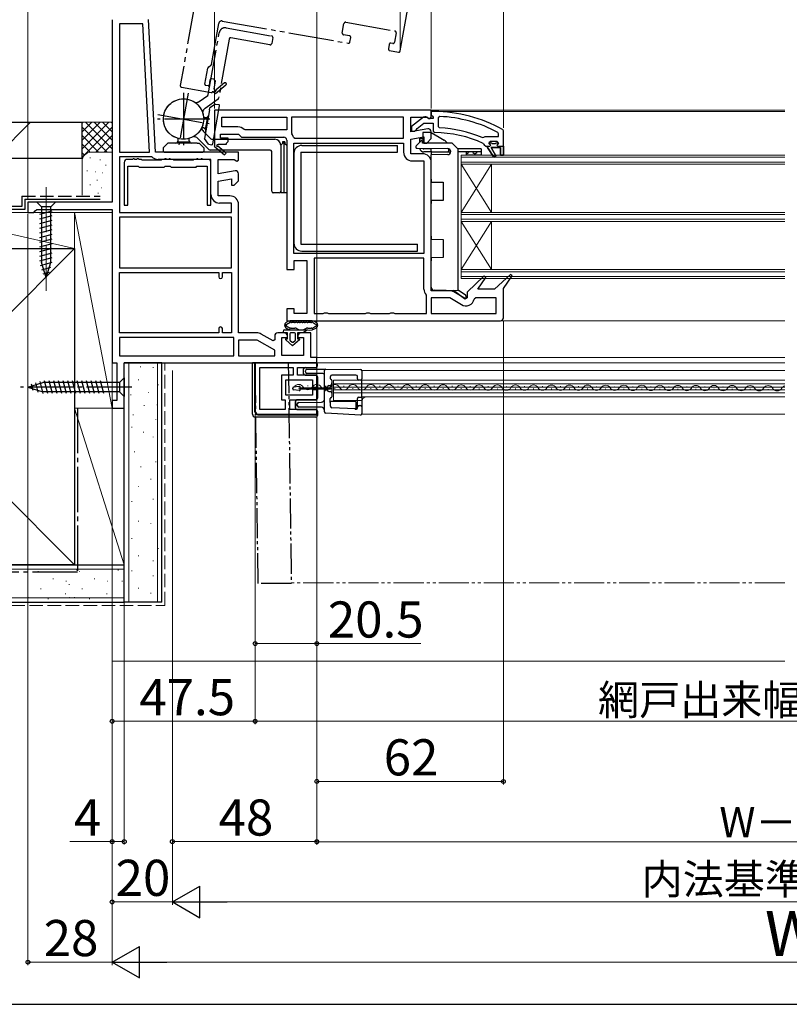
# Model space of a CAD drawing. Extents: x 0 to 1050, y 0 to 1583.
# Drawn here: x 269 to 525, y 0 to 327 of the extents above; entities that cross this region are included whole.
import ezdxf

# ---------------------------------------------------------------- set-up
doc = ezdxf.new("R2010")
doc.units = 0
for name, pattern in [('YCENTER_1', [13, 10, -1, 1, -1]), ('YDIVIDE_1', [15, 10, -1, 1, -1, 1, -1]), ('YHIDDEN_1', [4, 3, -1])]:
    doc.linetypes.add(name, pattern=pattern)
for name, color, linetype, lineweight in [('YKK_11', 7, 'CONTINUOUS', 30), ('YKK_12', 2, 'CONTINUOUS', 13), ('YKK_13', 4, 'CONTINUOUS', 30), ('YKK_D', 6, 'CONTINUOUS', 13), ('YSS_K', 3, 'CONTINUOUS', 13), ('YSS_KE', 3, 'CONTINUOUS', 30)]:
    doc.layers.add(name, color=color, linetype=linetype, lineweight=lineweight)
doc.styles.add('text-b', font='txt.shx', dxfattribs={"bigfont": 'extfont2.shx'})

msp = doc.modelspace()

# ---------------------------------------------------------------- linework, layer by layer
at = {"layer": 'YKK_11', "linetype": 'ByBlock', "lineweight": -2, "ltscale": 0.5}
for p, q in [((314.36, 283), (312.05, 327.05)), ((300, 327), (300, 266.4)), ((310.12, 325.6), (302.4, 325.6)), ((302.4, 325.6), (302.4, 283)), ((312.36, 283), (310.12, 325.6)), ((406, 297), (334, 297)), ((334, 297), (334, 285.13)), ((336.4, 294.6), (358, 294.6)), ((336.4, 291.4), (336.4, 294.6)), ((358, 294.6), (358, 290.4)), ((396.8, 294.6), (359.6, 294.6)), ((359.6, 294.6), (359.6, 289.37)), ((396.8, 287.6), (396.8, 294.6)), ((399.2, 289.79), (399.2, 294.6)), ((399.2, 294.6), (404.56, 294.6)), ((403.48, 294.59), (399.5, 291.48)), ((404.56, 294.6), (405.24, 294.18)), ((405.3, 294.2), (404.9, 294.4)), ((405.7, 294.14), (406, 294.6)), ((406, 295.5), (406, 297)), ((407, 296.5), (406, 296.5)), ((406, 296.5), (406, 295.4)), ((406, 294.6), (406, 295.5)), ((406, 295.4), (406.44, 294.91)), ((406.44, 294.91), (406.7, 294.61)), ((406.7, 294.61), (406.7, 294.2)), ((408.82, 294.87), (408.3, 294.37)), ((408.3, 294.37), (408.3, 291.57)), ((341.79, 291.4), (336.4, 291.4)), ((399.5, 291.48), (399.5, 290)), ((401.29, 290.85), (403.54, 292.6)), ((403.54, 292.6), (406.7, 292.6)), ((405.24, 294.18), (405.7, 294.14)), ((406.7, 294.2), (405.3, 294.2)), ((406.7, 292.6), (406.7, 290)), ((408.3, 291.57), (408.78, 291.07)), ((336, 287.6), (336, 289)), ((336, 289), (342, 289)), ((342, 289), (343, 288)), ((343, 288), (357, 288)), ((344.2, 290.4), (343.85, 290.55)), ((358, 290.4), (344.2, 290.4)), ((359.6, 289.37), (359.7, 289.06)), ((360.26, 287.96), (360.74, 287.6)), ((404.83, 290.78), (399.2, 289.79)), ((399.2, 287.36), (403.6, 288.13)), ((399.5, 290), (400.6, 290)), ((400.6, 290), (401.1, 290.48)), ((401.1, 290.48), (401.29, 290.85)), ((403.6, 288.13), (403.6, 286)), ((406, 287.5), (406, 289.8)), ((406.7, 290), (407.2, 289.5)), ((422.91, 287.86), (423.5, 288.01)), ((423.5, 288.01), (423.89, 288.2)), ((423.89, 288.2), (428.4, 288.2)), ((428.4, 289.11), (428.14, 289.55)), ((428.4, 288.2), (428.4, 289.11)), ((430, 290.05), (429.75, 290.49)), ((430, 285), (430, 290.05)), ((334, 285.13), (333.92, 285)), ((333.92, 285), (337.34, 282.1)), ((335.08, 285.39), (335.25, 285.7)), ((337.86, 282.7), (335.14, 285.02)), ((335.25, 285.7), (338, 285.7)), ((338.5, 287.6), (336, 287.6)), ((338, 286), (338.5, 286.5)), ((338, 285.7), (338, 286)), ((338.5, 286.5), (338.5, 287.6)), ((358, 287), (358, 244)), ((360.4, 249.4), (360.4, 286)), ((360.4, 286), (396.8, 286)), ((360.74, 287.6), (396.8, 287.6)), ((396.8, 286), (396.8, 283)), ((399.2, 282.5), (399.2, 287.36)), ((403.6, 286), (404.5, 286)), ((404.5, 286), (406, 287.5)), ((423.31, 285.93), (423.6, 285.49)), ((423.6, 285.49), (424.1, 285)), ((424.1, 285), (424.7, 285)), ((424.7, 285), (424.7, 284.5)), ((424.7, 284.5), (426.79, 281.37)), ((425.7, 286.6), (425.2, 286.1)), ((425.2, 286.1), (426.01, 286.1)), ((427.9, 286.6), (425.7, 286.6)), ((427.47, 281.79), (425.9, 284.5)), ((425.9, 284.5), (429, 284.5)), ((426.01, 286.1), (426.31, 285.84)), ((426.31, 285.84), (427.3, 285.84)), ((427.3, 285.84), (427.6, 286.1)), ((427.6, 286.1), (428.4, 286.1)), ((428.4, 286.1), (427.9, 286.6)), ((429, 284.5), (429, 282)), ((430, 282), (430, 285)), ((302.4, 283), (312.36, 283)), ((313.04, 281.4), (302.4, 281.4)), ((302.4, 281.4), (302.4, 263)), ((313.37, 281.28), (313.04, 281.4)), ((342, 283), (314.36, 283)), ((337.34, 282.1), (337.86, 282.7)), ((342, 280.38), (342, 283)), ((403.1, 282.5), (399.2, 282.5)), ((426.79, 281.37), (427.47, 281.79)), ((429, 282), (430, 282)), ((304, 279.6), (304, 265.4)), ((306.71, 280.6), (305, 280.6)), ((305.2, 265.4), (305.2, 278.3)), ((305.2, 278.3), (308.65, 278.3)), ((306.91, 280.75), (306.71, 280.6)), ((307.29, 280.75), (306.91, 280.75)), ((307.49, 280.6), (307.29, 280.75)), ((308.11, 280.6), (307.49, 280.6)), ((308.31, 280.75), (308.11, 280.6)), ((308.69, 280.75), (308.31, 280.75)), ((308.65, 278.3), (308.95, 278)), ((308.89, 280.6), (308.69, 280.75)), ((309.6, 280.6), (308.89, 280.6)), ((308.95, 278), (317.25, 278)), ((309.9, 280.3), (309.6, 280.6)), ((316.3, 280.3), (309.9, 280.3)), ((332.8, 280.6), (315.23, 280.6)), ((316.6, 280.6), (316.3, 280.3)), ((317.31, 280.6), (316.6, 280.6)), ((317.25, 278), (317.55, 278.3)), ((317.51, 280.75), (317.31, 280.6)), ((317.89, 280.75), (317.51, 280.75)), ((317.55, 278.3), (319.25, 278.3)), ((318.09, 280.6), (317.89, 280.75)), ((318.71, 280.6), (318.09, 280.6)), ((318.91, 280.75), (318.71, 280.6)), ((319.29, 280.75), (318.91, 280.75)), ((319.25, 278.3), (319.55, 278)), ((319.49, 280.6), (319.29, 280.75)), ((320.2, 280.6), (319.49, 280.6)), ((319.55, 278), (327.85, 278)), ((320.5, 280.3), (320.2, 280.6)), ((326.9, 280.3), (320.5, 280.3)), ((327.2, 280.6), (326.9, 280.3)), ((327.91, 280.6), (327.2, 280.6)), ((327.85, 278), (328.15, 278.3)), ((328.11, 280.75), (327.91, 280.6)), ((328.49, 280.75), (328.11, 280.75)), ((328.15, 278.3), (331.6, 278.3)), ((328.69, 280.6), (328.49, 280.75)), ((329.31, 280.6), (328.69, 280.6)), ((329.51, 280.75), (329.31, 280.6)), ((329.89, 280.75), (329.51, 280.75)), ((330.09, 280.6), (329.89, 280.75)), ((331.8, 280.6), (330.09, 280.6)), ((331.6, 278.3), (331.6, 265.4)), ((332.8, 269), (332.8, 280.6)), ((332.8, 265.4), (332.8, 279.6)), ((335.2, 275.79), (335.2, 280.6)), ((335.2, 280.6), (340.56, 280.6)), ((340.56, 280.6), (341.43, 280.06)), ((341.43, 280.06), (342, 280.38)), ((399.7, 280.1), (403.6, 280.1)), ((403.6, 280.1), (403.6, 249.4)), ((406, 237), (406, 279.6)), ((340.83, 276.78), (335.2, 275.79)), ((342, 273.5), (342, 275.8)), ((335.2, 273.36), (339.6, 274.13)), ((335.2, 268.5), (335.2, 273.36)), ((339.6, 274.13), (339.6, 272)), ((339.6, 272), (340.5, 272)), ((340.5, 272), (342, 273.5)), ((339.1, 268.5), (335.2, 268.5)), ((300, 266.4), (272, 266.4)), ((272, 266.4), (272, 263)), ((304, 265.4), (305.2, 265.4)), ((331.6, 265.4), (332.8, 265.4)), ((339.6, 266.1), (335.7, 266.1)), ((339.6, 263), (339.6, 266.1)), ((342, 223), (342, 265.6)), ((272, 263), (273.9, 263)), ((273.9, 263), (274.4, 263.5)), ((274.4, 263.5), (274.9, 264)), ((274.9, 264), (300, 264)), ((300, 264), (300, 213)), ((302.4, 263), (339.6, 263)), ((339.6, 261.4), (302.4, 261.4)), ((302.4, 261.4), (302.4, 244.6)), ((339.6, 244.6), (339.6, 261.4)), ((403.6, 249.4), (360.4, 249.4)), ((360.5, 244), (360.5, 247)), ((360.5, 247), (364.7, 247)), ((364.7, 247), (364.7, 229.4)), ((403.6, 247.8), (367.1, 247.8)), ((367.1, 247.8), (367.1, 229.4)), ((403.6, 237.5), (403.6, 247.8)), ((302.4, 244.6), (339.6, 244.6)), ((302.4, 223), (302.4, 243)), ((302.4, 243), (335.4, 243)), ((335.4, 243), (335.4, 241.6)), ((336.6, 241.6), (336.6, 243)), ((336.6, 243), (339.6, 243)), ((339.6, 243), (339.6, 223)), ((358, 244), (360.5, 244)), ((432.36, 242.42), (427, 237.5)), ((432.95, 241.9), (432.36, 242.42)), ((423.55, 241.92), (418, 236.51)), ((421.54, 237.5), (424.16, 241.41)), ((424.16, 241.41), (423.55, 241.92)), ((430, 237.71), (432.95, 241.9)), ((404.4, 235.31), (404.28, 235.63)), ((412.03, 237), (406, 237)), ((417.43, 234.33), (413.48, 236.61)), ((418, 236.51), (418, 234.65)), ((427, 237.5), (421.54, 237.5)), ((430, 228), (430, 237.71)), ((404.4, 229.4), (404.4, 235.31)), ((412.16, 234.6), (406, 234.6)), ((406, 234.6), (406, 229.4)), ((416.05, 232.35), (412.16, 234.6)), ((418, 234.65), (417.43, 234.33)), ((420.81, 234.6), (420.33, 234.21)), ((427.6, 234.6), (420.81, 234.6)), ((427.6, 229.4), (427.6, 234.6)), ((360.5, 231), (358, 231)), ((358, 231), (358, 227)), ((360.5, 229.4), (360.5, 231)), ((364.7, 229.4), (360.5, 229.4)), ((367.1, 229.4), (370.14, 229.4)), ((370.14, 229.4), (370.57, 229.65)), ((370.57, 229.65), (371.43, 229.65)), ((371.43, 229.65), (371.87, 229.4)), ((371.87, 229.4), (384.14, 229.4)), ((384.14, 229.4), (384.57, 229.65)), ((384.57, 229.65), (385.43, 229.65)), ((385.43, 229.65), (385.87, 229.4)), ((385.87, 229.4), (392.14, 229.4)), ((392.14, 229.4), (392.57, 229.65)), ((392.57, 229.65), (393.43, 229.65)), ((393.43, 229.65), (393.87, 229.4)), ((393.87, 229.4), (404.4, 229.4)), ((406, 229.4), (427.6, 229.4)), ((358, 227), (429, 227)), ((335.4, 223), (302.4, 223)), ((335.4, 224.4), (335.4, 223)), ((336.6, 223), (336.6, 224.4)), ((339.6, 223), (336.6, 223)), ((348.03, 223), (342, 223)), ((353.43, 220.33), (349.48, 222.61)), ((357.2, 223), (355, 223)), ((366, 223), (362.7, 223)), ((366, 214.8), (366, 223)), ((340.4, 221.4), (302.4, 221.4)), ((302.4, 221.4), (302.4, 215.4)), ((340.4, 215.4), (340.4, 221.4)), ((348.16, 220.6), (342, 220.6)), ((342, 220.6), (342, 215.4)), ((354, 217.23), (348.16, 220.6)), ((354, 220.65), (353.43, 220.33)), ((354, 222), (354, 220.65)), ((356.4, 215.5), (356.4, 221.5)), ((356.4, 221.5), (358.2, 221.5)), ((358.2, 221.5), (358.2, 222)), ((361.7, 222), (361.7, 221.5)), ((361.7, 221.5), (363.6, 221.5)), ((363.6, 221.5), (363.6, 215.5)), ((354, 215.4), (354, 217.23)), ((300, 213), (301.5, 213)), ((301.5, 213), (301.5, 200.5)), ((302.4, 215.4), (340.4, 215.4)), ((304, 213), (368, 213)), ((304, 198), (304, 213)), ((342, 215.4), (354, 215.4)), ((368, 213), (347.5, 213)), ((347.5, 213), (347.5, 197)), ((363.6, 215.5), (356.4, 215.5)), ((368, 214.8), (366, 214.8)), ((368, 213), (368, 214.8)), ((368, 211.5), (368, 213)), ((349, 197.5), (349, 211.5)), ((349, 211.5), (360.1, 211.5)), ((360.1, 211.5), (360.1, 208.9)), ((361.6, 208.9), (361.6, 211.5)), ((361.6, 211.5), (368, 211.5)), ((360.1, 208.9), (356.2, 208.9)), ((356.2, 208.9), (356.2, 200.8)), ((357.7, 202.3), (357.7, 207.4)), ((357.7, 207.4), (366.5, 207.4)), ((368, 208.9), (361.6, 208.9)), ((366.5, 207.4), (366.5, 204.95)), ((368, 204.95), (368, 208.9)), ((366.5, 204.95), (368, 204.95)), ((368, 204.05), (366.5, 204.05)), ((366.5, 204.05), (366.5, 202.3)), ((368, 200.8), (368, 204.05)), ((301.5, 200.5), (300, 200.5)), ((300, 200.5), (300, 198)), ((356.2, 200.8), (357.5, 200.8)), ((357.5, 200.8), (357.5, 197.5)), ((366.5, 202.3), (357.7, 202.3)), ((359, 197.5), (359, 200.8)), ((359, 200.8), (368, 200.8)), ((300, 198), (304, 198)), ((357.5, 197.5), (349, 197.5)), ((368, 197.5), (359, 197.5)), ((368, 196), (368, 197.5)), ((348.5, 196), (368, 196))]:
    msp.add_line(p, q, dxfattribs=at)
at = {"layer": 'YKK_11', "linetype": 'ByBlock', "lineweight": 30, "ltscale": 0.5}
for p, q in [((424.7, 284.5), (424.7, 285)), ((424.7, 285), (425.5, 285)), ((426.79, 281.37), (424.7, 284.5)), ((425.2, 286.08), (425.2, 286.1)), ((425.2, 286.1), (426.01, 286.1)), ((425.58, 285.6), (425.2, 286.08)), ((425.5, 285), (425.8, 285.3)), ((425.8, 285.3), (425.58, 285.6)), ((429, 284.5), (425.9, 284.5)), ((425.9, 284.5), (427.47, 281.79)), ((426.01, 286.1), (426.31, 285.84)), ((426.31, 285.84), (427.3, 285.84)), ((427.3, 285.84), (427.6, 286.1)), ((427.6, 286.1), (428.4, 286.1)), ((428.03, 285.6), (427.8, 285.3)), ((427.8, 285.3), (428.1, 285)), ((428.4, 286.1), (428.03, 285.6)), ((428.1, 285), (430, 285)), ((429, 282), (429, 284.5)), ((430, 285), (430, 282)), ((427.47, 281.79), (426.79, 281.37)), ((430, 282), (429, 282))]:
    msp.add_line(p, q, dxfattribs=at)
at = {"layer": 'YKK_11', "linetype": 'ByBlock', "lineweight": -2, "ltscale": 0.5}
for centre, radius, start, end in [((404.1, 293.8), 1, 36.8699, 128.0867), ((407, 250.5), 46, 60.3628, 90), ((407, 250.5), 44.4, 61.5702, 87.6501), ((341.79, 288.5), 2.9, 44.9009, 90), ((407, 250.5), 40.6, 66.938, 87.4899), ((357, 287), 1, 0, 90), ((357, 287), 3.4, 16.3827, 37.3701), ((405, 289.8), 1, 360, 100), ((407, 250.5), 39, 65.2802, 89.7099), ((334.95, 285.18), 0.25, 60, 319.643), ((315.23, 283.5), 2.9, 229.8808, 270), ((399.7, 283), 2.9, 180, 270), ((403.1, 279.6), 2.9, 0, 90), ((305, 279.6), 1, 90, 180), ((331.8, 279.6), 1, 0, 90), ((341, 275.8), 1, 360, 100), ((335.7, 269), 2.9, 180, 270), ((339.1, 265.6), 2.9, 0, 90), ((336, 241.6), 0.6, 180, 0), ((406.5, 237.5), 2.9, 180, 220.1192), ((412.03, 234.1), 2.9, 60, 90), ((417.5, 234.87), 2.9, 240, 346.9794), ((429, 228), 1, 270, 360), ((336, 224.4), 0.6, 360, 180), ((348.03, 220.1), 2.9, 60, 90), ((355, 222), 1, 90, 180), ((357.2, 222), 1, 0, 90), ((362.7, 222), 1, 90, 180), ((348.5, 197), 1, 180, 270)]:
    msp.add_arc(centre, radius, start, end, dxfattribs=at)
at = {"layer": 'YKK_12', "linetype": 'YDIVIDE_1', "lineweight": -2, "ltscale": 1.5}
for p, q in [((351.1, 466.67), (322.62, 305.16)), ((395.73, 316.64), (420.03, 454.51)), ((333, 312.17), (335.39, 325.75)), ((336.55, 326.56), (378.41, 319.18)), ((376.46, 322.57), (377.02, 325.72)), ((377.6, 326.13), (393.95, 323.25)), ((378.84, 321.65), (376.87, 321.99)), ((378.99, 319.59), (379.25, 321.07)), ((394.35, 322.67), (393.8, 319.52)), ((392.05, 318.81), (391.79, 317.33)), ((393.22, 319.11), (392.63, 319.21)), ((392.19, 316.75), (395.15, 316.23)), ((330.81, 305.54), (331.77, 310.95)), ((331.97, 311.27), (332.79, 311.85)), ((323.03, 304.58), (332.88, 302.84)), ((331.85, 305.05), (331.06, 305.19)), ((332.49, 306.97), (332.19, 305.3)), ((333.66, 307.27), (333.07, 307.38)), ((333.88, 303.93), (334.36, 306.64)), ((334.36, 306.64), (334.06, 306.69)), ((334.34, 302.5), (337.79, 305.37)), ((337.28, 305.98), (334.54, 303.71)), ((333.46, 303.25), (334.34, 302.5)), ((334.15, 303.71), (333.88, 303.93))]:
    msp.add_line(p, q, dxfattribs=at)
at = {"layer": 'YKK_12', "ltscale": 1.5}
for p, q in [((523.5, 297), (405.5, 297)), ((523.5, 296.5), (407, 296.5)), ((416, 282), (523.5, 282)), ((416, 282), (416, 241)), ((416, 281.3), (523.5, 281.3)), ((416, 279.7), (523.5, 279.7)), ((416, 279), (523.5, 279)), ((416, 279), (426, 263)), ((416, 263), (426, 279)), ((426, 279), (426, 263)), ((416, 263), (523.5, 263)), ((416, 262.3), (523.5, 262.3)), ((416, 260.7), (523.5, 260.7)), ((416, 260), (523.5, 260)), ((416, 260), (426, 244)), ((416, 244), (426, 260)), ((426, 260), (426, 244)), ((416, 244), (523.5, 244)), ((416, 243.3), (523.5, 243.3)), ((416, 241.7), (523.5, 241.7)), ((416, 241), (523.5, 241)), ((523.5, 227), (429, 227)), ((523.5, 214.8), (367.57, 214.79)), ((523.5, 213), (367.71, 213))]:
    msp.add_line(p, q, dxfattribs=at)
at = {"layer": 'YKK_12'}
for p, q in [((383, 210.53), (523.5, 210.53)), ((383, 210.53), (383, 196.03)), ((523.5, 207.23), (373.5, 207.23)), ((373.5, 200.53), (373.5, 207.23)), ((373.5, 206.03), (523.5, 206.03)), ((383, 207.33), (523.5, 207.33)), ((361.87, 204.6), (362.07, 204.6)), ((364.87, 205.36), (365.07, 205.35)), ((367.87, 204.59), (368.07, 204.59)), ((370.87, 205.34), (371.07, 205.34)), ((373.5, 204.98), (523.5, 204.98)), ((373.5, 204.08), (523.5, 204.08)), ((373.5, 203.03), (523.5, 203.03)), ((373.87, 204.57), (374.07, 204.57)), ((376.87, 205.33), (377.07, 205.33)), ((379.87, 204.56), (380.07, 204.56)), ((382.87, 205.31), (383.07, 205.31)), ((385.87, 204.54), (386.07, 204.54)), ((388.87, 205.3), (389.07, 205.3)), ((391.87, 204.53), (392.07, 204.53)), ((391.87, 204.53), (392.07, 204.53)), ((394.87, 205.28), (395.07, 205.28)), ((397.87, 204.52), (398.07, 204.52)), ((400.87, 205.27), (401.07, 205.27)), ((403.87, 204.5), (404.07, 204.5)), ((406.87, 205.25), (407.07, 205.25)), ((409.87, 204.49), (410.07, 204.49)), ((412.87, 205.24), (413.07, 205.24)), ((415.87, 204.47), (416.07, 204.47)), ((418.87, 205.23), (419.07, 205.22)), ((421.87, 204.46), (422.07, 204.46)), ((424.87, 205.21), (425.07, 205.21)), ((427.87, 204.44), (428.07, 204.44)), ((430.87, 205.2), (431.07, 205.2)), ((433.87, 204.43), (434.07, 204.43)), ((436.87, 205.18), (437.07, 205.18)), ((439.87, 204.41), (440.07, 204.41)), ((442.87, 205.17), (443.07, 205.17)), ((445.87, 204.4), (446.07, 204.4)), ((448.87, 205.15), (449.07, 205.15)), ((451.87, 204.39), (452.07, 204.39)), ((454.87, 205.14), (455.07, 205.14)), ((457.87, 204.37), (458.07, 204.37)), ((460.87, 205.12), (461.07, 205.12)), ((463.87, 204.36), (464.07, 204.36)), ((466.87, 205.11), (467.07, 205.11)), ((469.87, 204.34), (470.07, 204.34)), ((472.87, 205.1), (473.07, 205.09)), ((475.87, 204.33), (476.07, 204.33)), ((478.87, 205.08), (479.07, 205.08)), ((481.87, 204.31), (482.07, 204.31)), ((484.87, 205.07), (485.07, 205.07)), ((487.87, 204.3), (488.07, 204.3)), ((490.87, 205.05), (491.07, 205.05)), ((493.87, 204.28), (494.07, 204.28)), ((496.87, 205.04), (497.07, 205.04)), ((499.87, 204.27), (500.07, 204.27)), ((502.87, 205.02), (503.07, 205.02)), ((505.87, 204.26), (506.07, 204.26)), ((508.87, 205.01), (509.07, 205.01)), ((511.87, 204.24), (512.07, 204.24)), ((514.87, 204.99), (515.07, 204.99)), ((517.87, 204.23), (518.07, 204.23)), ((520.87, 204.98), (521.07, 204.98)), ((383.03, 200.53), (373.5, 200.53)), ((383, 201.73), (523.5, 201.73)), ((383, 196.03), (523.5, 196.03))]:
    msp.add_line(p, q, dxfattribs=at)
at = {"layer": 'YKK_12', "linetype": 'YDIVIDE_1'}
msp.add_line((523.5, 140), (359.5, 140), dxfattribs=at)
at = {"layer": 'YKK_12', "linetype": 'YDIVIDE_1', "lineweight": -2, "ltscale": 1.5}
for centre, radius, start, end in [((336.38, 325.58), 1, 80, 170), ((377.51, 325.64), 0.5, 80, 170), ((376.96, 322.49), 0.5, 170, 260), ((378.75, 321.15), 0.5, 350, 80), ((393.86, 322.75), 0.5, 350, 80), ((378.49, 319.68), 0.5, 260, 350), ((392.28, 317.24), 0.5, 170, 260), ((392.54, 318.72), 0.5, 80, 170), ((393.31, 319.6), 0.5, 260, 350), ((395.23, 316.72), 0.5, 260, 350), ((332.26, 310.86), 0.5, 125, 170), ((332.51, 312.26), 0.5, 305, 350), ((332.98, 306.88), 0.5, 80, 170), ((323.12, 305.07), 0.5, 170, 260), ((331.11, 305.49), 0.3, 170, 260), ((331.9, 305.35), 0.3, 260, 350), ((333.57, 306.78), 0.5, 350, 80), ((337.54, 305.67), 0.4, 309.643, 129.643), ((332.96, 303.33), 0.5, 260, 350), ((334.34, 303.55), 0.25, 140, 39.643)]:
    msp.add_arc(centre, radius, start, end, dxfattribs=at)
at = {"layer": 'YKK_12'}
for centre, radius, start, end in [((361.97, 204.14), 1.72, 29.0647, 150.6596), ((364.97, 205.81), 1.72, 209.0647, 330.6596), ((367.97, 204.13), 1.72, 29.0647, 150.6596), ((370.97, 205.8), 1.72, 209.0647, 330.6596), ((373.97, 204.11), 1.72, 29.0647, 150.6596), ((376.97, 205.78), 1.72, 209.0647, 330.6596), ((379.97, 204.1), 1.72, 29.0647, 150.6596), ((382.97, 205.77), 1.72, 209.0647, 330.6596), ((385.97, 204.09), 1.72, 29.0647, 150.6596), ((388.97, 205.76), 1.72, 209.0647, 330.6596), ((391.97, 204.07), 1.72, 29.0647, 150.6596), ((394.97, 205.74), 1.72, 209.0647, 330.6596), ((397.97, 204.06), 1.72, 29.0647, 150.6596), ((400.97, 205.73), 1.72, 209.0647, 330.6596), ((403.97, 204.04), 1.72, 29.0647, 150.6596), ((406.97, 205.71), 1.72, 209.0647, 330.6596), ((409.97, 204.03), 1.72, 29.0647, 150.6596), ((412.97, 205.7), 1.72, 209.0647, 330.6596), ((415.97, 204.01), 1.72, 29.0647, 150.6596), ((418.97, 205.68), 1.72, 209.0647, 330.6596), ((421.97, 204), 1.72, 29.0647, 150.6596), ((424.97, 205.67), 1.72, 209.0647, 330.6596), ((427.97, 203.98), 1.72, 29.0647, 150.6596), ((430.97, 205.65), 1.72, 209.0647, 330.6596), ((433.97, 203.97), 1.72, 29.0647, 150.6596), ((436.97, 205.64), 1.72, 209.0647, 330.6596), ((439.97, 203.96), 1.72, 29.0647, 150.6596), ((442.97, 205.63), 1.72, 209.0647, 330.6596), ((445.97, 203.94), 1.72, 29.0647, 150.6596), ((448.97, 205.61), 1.72, 209.0647, 330.6596), ((451.97, 203.93), 1.72, 29.0647, 150.6596), ((454.97, 205.6), 1.72, 209.0647, 330.6596), ((457.97, 203.91), 1.72, 29.0647, 150.6596), ((460.97, 205.58), 1.72, 209.0647, 330.6596), ((463.97, 203.9), 1.72, 29.0647, 150.6596), ((466.97, 205.57), 1.72, 209.0647, 330.6596), ((469.97, 203.88), 1.72, 29.0647, 150.6596), ((472.97, 205.55), 1.72, 209.0647, 330.6596), ((475.97, 203.87), 1.72, 29.0647, 150.6596), ((478.97, 205.54), 1.72, 209.0647, 330.6596), ((481.97, 203.85), 1.72, 29.0647, 150.6596), ((484.97, 205.52), 1.72, 209.0647, 330.6596), ((487.97, 203.84), 1.72, 29.0647, 150.6596), ((490.97, 205.51), 1.72, 209.0647, 330.6596), ((493.97, 203.83), 1.72, 29.0647, 150.6596), ((496.97, 205.5), 1.72, 209.0647, 330.6596), ((499.97, 203.81), 1.72, 29.0647, 150.6596), ((502.97, 205.48), 1.72, 209.0647, 330.6596), ((505.97, 203.8), 1.72, 29.0647, 150.6596), ((508.97, 205.47), 1.72, 209.0647, 330.6596), ((511.97, 203.78), 1.72, 29.0647, 150.6596), ((514.97, 205.45), 1.72, 209.0647, 330.6596), ((517.97, 203.77), 1.72, 29.0647, 150.6596), ((520.97, 205.44), 1.72, 209.0647, 330.6596), ((523.97, 203.75), 1.72, 105.7542, 150.6596), ((384.5, 200.23), 1.5, 90, 180)]:
    msp.add_arc(centre, radius, start, end, dxfattribs=at)
at = {"layer": 'YKK_13', "linetype": 'YDIVIDE_1', "ltscale": 1.5}
for p, q in [((337.88, 324.3), (352.95, 321.64)), ((331.94, 302.14), (335.56, 322.68)), ((338.85, 320.57), (335.37, 300.89)), ((352.42, 318.69), (339.43, 320.98)), ((353.35, 321.06), (353, 319.09)), ((325.21, 302.57), (322.19, 285.43)), ((328.9, 299.83), (331.74, 301.82)), ((335.17, 300.56), (330.84, 297.53)), ((332.36, 297.04), (332.48, 297.7)), ((334.33, 298.98), (332.48, 297.7)), ((333.41, 285.74), (335.65, 298.44)), ((334.33, 298.98), (335.41, 298.79)), ((315.13, 295.51), (332.27, 292.49)), ((332.36, 297.04), (330.68, 287.52)), ((331.65, 294.67), (330.94, 290.65)), ((331.98, 285.69), (330.68, 287.52)), ((331.98, 285.69), (333.07, 285.49))]:
    msp.add_line(p, q, dxfattribs=at)
at = {"layer": 'YKK_13', "linetype": 'YCENTER_1', "ltscale": 1.5}
for p, q in [((323.7, 302.7), (323.7, 285.3)), ((332.4, 294), (315, 294)), ((306.5, 205), (269.5, 205))]:
    msp.add_line(p, q, dxfattribs=at)
at = {"layer": 'YKK_13', "ltscale": 1.5}
for p, q in [((330.35, 289.89), (332.8, 287.45)), ((316.95, 284.4), (318.53, 286)), ((328.2, 286), (318.53, 286)), ((325.74, 286.29), (321.66, 286.29)), ((328.2, 286), (328.87, 286)), ((332.16, 283.85), (328.42, 287.58)), ((330.45, 284.4), (328.87, 286)), ((333.15, 287.3), (354, 287.3)), ((356.6, 285.9), (356, 285.3)), ((356, 285.3), (356, 270)), ((356, 285.3), (356, 269.5)), ((356.6, 286.4), (356.6, 285.9)), ((357.4, 286.4), (356.6, 286.4)), ((357, 286.4), (357, 269.5)), ((357.4, 286.4), (357.4, 285.9)), ((357.4, 285.9), (358, 285.3)), ((358, 285.3), (358, 269.5)), ((316.95, 284.4), (316.95, 283.3)), ((317.25, 283), (330.15, 283)), ((330.45, 284.4), (330.45, 283.3)), ((352.5, 283.7), (332.51, 283.7)), ((353, 270), (353, 283.2)), ((362.7, 282.95), (394.8, 282.95)), ((355.5, 269.5), (353.5, 269.5)), ((358, 269.5), (356, 269.5)), ((281.1, 266.4), (274.9, 266.4)), ((274.9, 266.4), (276.45, 264.85)), ((281.1, 266.4), (279.55, 264.85)), ((275.9, 262.42), (280.1, 263.55)), ((275.9, 260.87), (280.1, 262)), ((276.45, 264.85), (276.45, 246.32)), ((279.55, 264.85), (276.45, 264.85)), ((279.55, 246.32), (279.55, 264.85)), ((275.9, 259.32), (280.1, 260.44)), ((275.9, 257.76), (280.1, 258.89)), ((275.9, 256.21), (280.1, 257.34)), ((275.9, 254.66), (280.1, 255.78)), ((275.9, 253.11), (280.1, 254.23)), ((275.9, 251.55), (280.1, 252.68)), ((362.7, 252.45), (401.4, 252.45)), ((275.9, 250), (280.1, 251.13)), ((275.9, 248.45), (280.1, 249.57)), ((275.9, 246.89), (280.1, 248.02)), ((276.16, 245.41), (280.1, 246.47)), ((278, 241.4), (276.45, 246.32)), ((278, 241.4), (279.55, 246.32)), ((276.61, 243.98), (279.65, 244.79)), ((277.06, 242.55), (279.11, 243.1)), ((272, 205), (276.92, 206.55)), ((272, 205), (276.92, 206.55)), ((275.39, 203.35), (274.58, 206.39)), ((277.07, 202.9), (276.01, 206.84)), ((302.45, 206.55), (276.92, 206.55)), ((278.62, 202.9), (277.5, 207.1)), ((280.17, 202.9), (279.05, 207.1)), ((281.73, 202.9), (280.6, 207.1)), ((283.28, 202.9), (282.15, 207.1)), ((284.83, 202.9), (283.71, 207.1)), ((286.39, 202.9), (285.26, 207.1)), ((287.94, 202.9), (286.81, 207.1)), ((289.49, 202.9), (288.37, 207.1)), ((291.04, 202.9), (289.92, 207.1)), ((292.6, 202.9), (291.47, 207.1)), ((294.15, 202.9), (293.02, 207.1)), ((295.7, 202.9), (294.58, 207.1)), ((297.26, 202.9), (296.13, 207.1)), ((304, 208.1), (302.45, 206.55)), ((302.45, 206.55), (302.45, 203.45)), ((304, 208.1), (304, 201.9)), ((272, 205), (276.92, 203.45)), ((273.7, 203.89), (273.15, 205.94)), ((302.45, 203.45), (276.92, 203.45)), ((304, 201.9), (302.45, 203.45))]:
    msp.add_line(p, q, dxfattribs=at)
at = {"layer": 'YKK_13', "linetype": 'Continuous'}
for p, q in [((406, 289.5), (403.2, 289.5)), ((403.2, 289.5), (403.2, 286)), ((406, 289.5), (408.6, 288)), ((408.6, 288), (410.3, 287.02)), ((402.59, 286.71), (400.99, 285.16)), ((403.1, 286), (403.1, 286.5)), ((413, 286), (403.1, 286)), ((413, 286), (415, 284)), ((401.33, 284.3), (411.51, 284.21)), ((406, 283.3), (406, 284.26)), ((406, 283.3), (406, 283)), ((412.48, 283), (406, 283)), ((406, 283), (406, 282.7)), ((406, 282.7), (406, 282.15)), ((411.51, 282.2), (406, 282.15)), ((406, 274.06), (406, 282.15)), ((411.8, 284.17), (411.8, 283.3)), ((411.8, 283), (411.8, 283.3)), ((412.5, 283.21), (412.5, 283.2)), ((415, 237), (415, 284)), ((417.6, 282.53), (417.74, 282.44)), ((417.74, 282.44), (418.43, 282.84)), ((418.43, 283.06), (418.43, 282.84)), ((419.81, 283.06), (419.81, 282.84)), ((419.81, 282.84), (420.49, 282.44)), ((420.49, 282.44), (421.18, 282.84)), ((421.18, 283.06), (421.18, 282.84)), ((422.56, 283.06), (422.56, 282.84)), ((422.56, 282.84), (422.6, 282.82)), ((406, 274.06), (406, 273.06)), ((406, 273.06), (410, 273.03)), ((410, 273.03), (410, 266.98)), ((410, 266.98), (406, 266.95)), ((406, 266.95), (406, 265.95)), ((406, 255.06), (406, 265.95)), ((406, 255.06), (406, 254.06)), ((406, 254.06), (410, 254.03)), ((410, 254.03), (410, 247.98)), ((410, 247.98), (406, 247.95)), ((406, 247.95), (406, 246.95)), ((406, 238.14), (406, 246.95)), ((415, 237), (406.98, 237.14)), ((417.02, 234.35), (413.36, 237.03)), ((415, 237.32), (417.38, 235.58)), ((417.5, 235.34), (417.5, 234.6))]:
    msp.add_line(p, q, dxfattribs=at)
at = {"layer": 'YKK_13', "linetype": 'ByBlock', "lineweight": -2, "ltscale": 1.5}
for p, q in [((363, 285.25), (394.8, 285.25)), ((394.8, 283.65), (394.8, 285.25)), ((394.8, 282.95), (394.8, 285.25)), ((360.4, 282.65), (360.4, 252.75)), ((362.7, 282.95), (362.7, 252.45)), ((401.4, 250.15), (401.4, 252.45)), ((363, 250.15), (401.4, 250.15))]:
    msp.add_line(p, q, dxfattribs=at)
at = {"layer": 'YKK_13'}
for p, q in [((402.1, 287.56), (402.1, 286.24)), ((406, 284.06), (403.6, 284.06)), ((406, 283.06), (403.6, 283.06)), ((422.6, 284.06), (415, 284.06)), ((422.6, 283.06), (415, 283.06)), ((417.6, 283.06), (417.6, 282.06)), ((422.6, 282.06), (417.6, 282.06)), ((422.6, 282.06), (417.6, 282.06)), ((422.6, 284.06), (422.6, 283.06)), ((422.6, 283.06), (422.6, 282.06)), ((366.29, 227), (359.31, 227)), ((360.59, 226.4), (359.59, 226.4)), ((362.27, 226.4), (361.65, 226.4)), ((363.95, 226.4), (363.33, 226.4)), ((366.01, 226.4), (365.01, 226.4)), ((357.3, 224), (364.85, 224)), ((358.3, 223), (357.3, 223)), ((358.3, 221), (358.3, 223)), ((359, 222.7), (359, 220.7)), ((360.6, 223), (359.3, 223)), ((360.9, 220.7), (360.9, 222.7)), ((361.6, 223), (361.6, 221)), ((363.4, 223), (361.6, 223)), ((364.85, 224), (363.4, 223)), ((359.95, 218.7), (357.67, 220.64)), ((357.8, 221), (358.3, 221)), ((359.11, 220.47), (359.76, 219.92)), ((362.23, 220.64), (359.95, 218.7)), ((360.15, 219.92), (360.8, 220.47)), ((361.6, 221), (362.1, 221)), ((346.6, 196), (346.6, 213)), ((347.4, 213), (346.6, 213)), ((346.6, 196), (346.6, 213)), ((346.6, 213), (367.7, 213)), ((347.4, 196.8), (347.4, 213)), ((347.4, 196.8), (347.4, 213)), ((363.6, 209.4), (363.6, 211)), ((364.1, 211.5), (367.7, 211.5)), ((364.2, 210.03), (364.2, 210.43)), ((364.7, 210.92), (371, 210.98)), ((370.01, 209.48), (364.7, 209.53)), ((368.2, 212), (368.2, 212.5)), ((370.5, 206.37), (370.5, 210.48)), ((371, 210.98), (371, 210.98)), ((371, 210.98), (382.51, 210.88)), ((383, 210.38), (383, 207.78)), ((364.1, 208.9), (367.7, 208.9)), ((368.2, 208.4), (368.2, 201.3)), ((370.5, 205.45), (370.5, 206.37)), ((372.5, 207.78), (372.5, 208.48)), ((372.87, 206.37), (372.91, 205.98)), ((381, 208.98), (373, 208.98)), ((373, 207.19), (373, 201.78)), ((381.5, 207.78), (381.5, 208.48)), ((382.13, 207.28), (382, 207.28)), ((382.5, 207.28), (382.13, 207.28)), ((383, 201.38), (383, 207.78)), ((360, 204.36), (360, 204.64)), ((362.16, 205.2), (360.26, 204.94)), ((362.16, 203.8), (360.26, 204.07)), ((362.5, 204.1), (362.5, 204.9)), ((362.5, 204.7), (372.5, 204.7)), ((372.5, 204.3), (362.5, 204.3)), ((370.5, 204.66), (370.5, 205.45)), ((370.5, 204.3), (370.5, 204.66)), ((370.5, 203.51), (370.5, 204.3)), ((370.5, 202.59), (370.5, 203.51)), ((371, 204.96), (371.5, 204.96)), ((371, 204.96), (371, 204.7)), ((371, 204.3), (371, 204)), ((371.5, 204), (371, 204)), ((371.5, 204.98), (371.5, 204.96)), ((371.5, 204.96), (371.5, 204.7)), ((371.5, 204.3), (371.5, 204)), ((371.5, 204), (371.5, 203.98)), ((372, 205.48), (372.41, 205.48)), ((372, 203.48), (372.41, 203.48)), ((372.41, 205.48), (372.41, 205.48)), ((372.48, 205.48), (372.41, 205.48)), ((372.41, 203.48), (372.41, 203.48)), ((372.41, 203.48), (372.48, 203.48)), ((372.5, 204.7), (372.5, 204.3)), ((360.9, 198), (360.9, 200.2)), ((360.9, 200.2), (360.9, 198.2)), ((367.7, 200.8), (361.4, 200.8)), ((361.4, 200.7), (367.7, 200.7)), ((362, 199.91), (369.51, 199.97)), ((370.5, 196.81), (370.5, 202.59)), ((372.43, 199.85), (372.43, 201.18)), ((372.5, 199.78), (372.43, 199.85)), ((372.5, 198.62), (372.5, 199.78)), ((380.77, 200.15), (372.73, 200.15)), ((381.07, 197.95), (381.07, 199.85)), ((381.5, 198.14), (381.5, 201.18)), ((382, 201.68), (382.04, 201.68)), ((382.04, 201.68), (382.7, 201.68)), ((383, 201.38), (383, 198.38)), ((361.4, 197.5), (367.7, 197.5)), ((361.4, 197.5), (367.7, 197.5)), ((361.5, 198.85), (361.5, 199.41)), ((369.51, 198.29), (362, 198.35)), ((368.2, 195.5), (368.2, 197)), ((368.2, 197), (368.2, 195.5)), ((382.47, 195.71), (370.97, 196.31)), ((380.69, 197.72), (372.97, 198.12)), ((380.75, 197.65), (380.69, 197.72)), ((380.97, 197.64), (380.75, 197.65)), ((382.04, 198.88), (382.13, 198.88)), ((382.13, 198.88), (382.5, 198.88)), ((383, 198.38), (383, 196.21)), ((367.7, 195), (347.6, 195)), ((367.7, 195), (347.6, 195)), ((348.4, 195.8), (368.2, 195.8)), ((368.2, 195.8), (348.4, 195.8))]:
    msp.add_line(p, q, dxfattribs=at)
at = {"layer": 'YKK_13', "linetype": 'YHIDDEN_1'}
msp.add_line((402.1, 287.56), (403.2, 287.56), dxfattribs=at)
at = {"layer": 'YKK_13', "linetype": 'YCENTER_1', "lineweight": 13, "ltscale": 1.5}
msp.add_line((278, 271.4), (278, 236.4), dxfattribs=at)
at = {"layer": 'YKK_13', "linetype": 'YDIVIDE_1'}
for p, q in [((347.5, 213), (358.5, 213)), ((348.5, 139.8), (347.5, 213)), ((358.5, 213), (359.5, 139.8)), ((359.5, 139.8), (348.5, 139.8))]:
    msp.add_line(p, q, dxfattribs=at)
at = {"layer": 'YKK_13', "ltscale": 1.5}
msp.add_circle((323.7, 294), 6.7, dxfattribs=at)
at = {"layer": 'YKK_13', "linetype": 'YDIVIDE_1', "ltscale": 1.5}
msp.add_circle((323.7, 294), 6.7, dxfattribs=at)
for centre, radius, start, end in [((337.53, 322.33), 2, 80, 170), ((339.34, 320.49), 0.5, 80, 170), ((352.86, 321.15), 0.5, 350, 80), ((352.51, 319.18), 0.5, 260, 350), ((331.45, 302.23), 0.5, 305, 350), ((334.88, 300.97), 0.5, 305, 350), ((327.75, 301.47), 2, 264.2669, 305), ((335.36, 298.49), 0.3, 349.9999, 79.9999), ((331.99, 295.89), 2, 125, 170.1421), ((331.05, 295.5), 1, 226.023, 260), ((331.07, 295.49), 1, 260, 350), ((330.1, 290.08), 1, 80, 113.977), ((330.12, 290.08), 1, 350, 80), ((333.12, 285.79), 0.3, 260, 349.9999)]:
    msp.add_arc(centre, radius, start, end, dxfattribs=at)
at = {"layer": 'YKK_13', "ltscale": 1.5}
for centre, radius, start, end in [((331.76, 291.31), 2, 184.2669, 225), ((327.01, 286.17), 2, 45, 90.1421), ((320.95, 287), 1, 270, 0), ((320.95, 287.02), 1, 0, 33.977), ((326.45, 287.02), 1, 146.023, 180), ((326.45, 287), 1, 180, 270), ((333.15, 287.8), 0.5, 225, 270), ((354, 285.3), 2, 0, 90), ((317.25, 283.3), 0.3, 180, 269.9999), ((330.15, 283.3), 0.3, 269.9999, 359.9999), ((332.51, 284.2), 0.5, 225, 270), ((352.5, 283.2), 0.5, 0, 90), ((353.5, 270), 0.5, 180, 270), ((355.5, 270), 0.5, 270, 0)]:
    msp.add_arc(centre, radius, start, end, dxfattribs=at)
at = {"layer": 'YKK_13', "linetype": 'ByBlock', "lineweight": -2, "ltscale": 1.5}
for centre, start, end in [((363, 282.65), 90, 180), ((363, 252.75), 180, 270)]:
    msp.add_arc(centre, 2.6, start, end, dxfattribs=at)
at = {"layer": 'YKK_13', "linetype": 'Continuous'}
for centre, radius, start, end in [((401.34, 284.8), 0.5, 134.0608, 269.5), ((402.8, 286.5), 0.3, 0, 134.0608), ((408.8, 284.42), 3, 31.7958, 60), ((411.5, 283.21), 1, 0, 89.5), ((411.5, 283.2), 1, 270.5, 0), ((407, 238.14), 1, 180, 269), ((417.2, 235.34), 0.3, 0, 53.8543), ((417.2, 234.6), 0.3, 233.8543, 0)]:
    msp.add_arc(centre, radius, start, end, dxfattribs=at)
at = {"layer": 'YKK_13'}
for centre, radius, start, end in [((403.6, 284.56), 1.5, 190.161, 270), ((403.6, 284.56), 0.5, 213.2104, 270), ((358.3, 225.5), 1, 127.3828, 232.6172), ((357.8, 225.5), 0.2, 89.6139, 270.3861), ((360, 223.28), 3.8, 102.4399, 127.3828), ((357.8, 226), 0.3, 269.6139, 308.8737), ((360, 223.28), 3.2, 112.8033, 128.8737), ((358.64, 226.5), 0.3, 292.8033, 342.5841), ((359.12, 226.35), 0.2, 54.106, 162.5841), ((359.31, 226.4), 0.6, 90, 102.4399), ((359.59, 227), 0.6, 234.106, 270), ((360.59, 227), 0.6, 270, 311.4096), ((361.12, 226.4), 0.2, 48.5904, 131.4096), ((361.65, 227), 0.6, 228.5904, 270), ((362.27, 227), 0.6, 270, 311.4096), ((362.8, 226.4), 0.2, 48.5904, 131.4096), ((363.33, 227), 0.6, 228.5904, 270), ((363.95, 227), 0.6, 270, 311.4096), ((364.48, 226.4), 0.2, 48.5904, 131.4096), ((365.01, 227), 0.6, 228.5904, 270), ((366.01, 227), 0.6, 270, 305.894), ((366.29, 226.4), 0.6, 77.5601, 90), ((366.48, 226.35), 0.2, 17.416, 125.894), ((365.6, 223.28), 3.8, 52.6172, 77.5601), ((366.96, 226.5), 0.3, 197.416, 247.1967), ((365.6, 223.28), 3.2, 51.1263, 67.1967), ((367.8, 226), 0.3, 231.1263, 270.3861), ((367.8, 225.5), 0.2, 269.6139, 90.3861), ((367.3, 225.5), 1, 307.3828, 52.6172), ((357.3, 223.5), 0.5, 90.1146, 269.8854), ((357.3, 223.5), 0.5, 269.8853, 270), ((360, 227.72), 3.8, 232.6172, 258.5879), ((357.8, 225), 0.3, 51.1263, 90.3861), ((360, 227.72), 3.2, 231.1263, 247.1967), ((358.64, 224.5), 0.3, 17.4159, 67.1967), ((359.12, 224.65), 0.2, 197.4159, 310.6819), ((359.3, 222.7), 0.3, 90, 180), ((359.45, 224.27), 0.3, 80.9012, 130.6819), ((360, 227.72), 3.2, 260.9012, 281.4121), ((360.6, 222.7), 0.3, 0, 90), ((360.75, 224), 0.6, 57.3631, 101.4121), ((362.8, 227.2), 3.2, 237.3631, 302.6369), ((364.85, 224), 0.6, 78.5879, 122.6369), ((365.6, 227.72), 3.8, 258.5879, 307.3828), ((365.6, 227.72), 3.2, 258.5879, 279.0988), ((366.16, 224.27), 0.3, 49.3181, 99.0988), ((366.48, 224.65), 0.2, 229.3181, 342.584), ((366.96, 224.5), 0.3, 112.8033, 162.584), ((365.6, 227.72), 3.2, 292.8033, 308.8737), ((367.8, 225), 0.3, 89.6139, 128.8737), ((357.8, 220.8), 0.202, 90, 229.5362), ((359.3, 220.7), 0.3, 180, 229.5362), ((359.95, 220.15), 0.3, 229.5362, 310.4638), ((360.6, 220.7), 0.3, 310.4638, 0), ((362.1, 220.8), 0.202, 310.4638, 90), ((367.7, 212.5), 0.5, 0, 90), ((364.1, 211), 0.5, 90, 180), ((364.1, 209.4), 0.5, 180, 270), ((364.7, 210.43), 0.5, 90.5, 180), ((364.7, 210.03), 0.5, 180, 269.5), ((367.7, 212), 0.5, 270, 0), ((370, 208.98), 0.5, 0, 89.5), ((371, 210.48), 0.5, 90.5, 180), ((382.5, 210.38), 0.5, 0, 89.5), ((367.7, 208.4), 0.5, 0, 90), ((382.5, 207.78), 0.5, 270, 0), ((360.3, 204.64), 0.3, 98, 180), ((360.3, 204.36), 0.3, 180, 262), ((362.2, 204.9), 0.3, 360, 98), ((362.2, 204.1), 0.3, 262, 360), ((371, 205.45), 0.499, 180.1325, 270.1319), ((371, 203.51), 0.499, 89.8682, 179.8674), ((372, 204.98), 0.5, 90, 180), ((372, 203.98), 0.5, 180, 270), ((372.48, 202.98), 0.5, 359.9989, 89.9989), ((361.4, 200.3), 0.5, 90, 180), ((361.4, 200.2), 0.5, 90, 180), ((362, 199.41), 0.5, 90.5, 180), ((367.7, 201.3), 0.5, 270, 0), ((369.5, 200.97), 1, 270.5, 0), ((382.7, 201.38), 0.3, 0, 90), ((348.4, 196.8), 1, 180, 270), ((348.4, 196.8), 1, 180, 270), ((361.4, 198), 0.5, 180, 270), ((361.4, 198), 0.5, 180, 270), ((362, 198.85), 0.5, 180, 269.5), ((367.7, 197), 0.5, 0, 90), ((367.7, 197), 0.5, 0, 90), ((369.5, 197.29), 1, 0, 89.5), ((371, 196.81), 0.5, 180, 267), ((373, 198.62), 0.5, 180.0017, 266.9983), ((382.5, 196.21), 0.5, 267, 0), ((382.5, 198.38), 0.5, 0, 90), ((347.6, 196), 1, 180, 270), ((347.6, 196), 1, 180, 270), ((367.7, 195.5), 0.5, 270, 0), ((367.7, 195.5), 0.5, 270, 0)]:
    msp.add_arc(centre, radius, start, end, dxfattribs=at)
for centre, major_axis, ratio, start_param, end_param in [((373, 208.48), (0.354, -0.354), 0.999924, 2.356233, 3.926953), ((372.8, 207.78), (0.212, 0.212), 0.999924, 2.356233, 3.759549), ((372.7, 207.19), (0.212, 0.212), 0.999924, 5.497825, 6.901141), ((381, 208.48), (-0.354, -0.354), 0.999924, 2.356233, 3.926953), ((382, 207.78), (-0.5, 0), 0.999962, 0, 1.570796), ((372.41, 205.98), (0.337, 0.369), 0.999579, 3.882425, 5.452385), ((372.73, 201.18), (0.212, -0.212), 0.999924, 2.410892, 3.926953), ((372.73, 199.85), (0.212, -0.212), 0.999924, 2.356233, 3.926953), ((372.7, 201.78), (0.212, -0.212), 0.999924, 5.552484, 7.068545), ((380.77, 199.85), (-0.212, -0.212), 0.999924, 2.356233, 3.926953), ((382, 201.18), (-0.5, 0), 0.999962, 4.712389, 6.283185), ((380.77, 197.95), (-0.207, 0.218), 0.99992, 2.330055, 3.953131), ((381, 198.14), (-0.344, 0.363), 0.99992, 2.330055, 3.953131), ((382.04, 198.38), (-0.5, 0), 0.999962, 4.712389, 6.283185)]:
    msp.add_ellipse(centre, major_axis=major_axis, ratio=ratio, start_param=start_param, end_param=end_param, dxfattribs=at)
at = {"layer": 'YKK_D'}
for p, q in [((368, 214.9), (368, 470.58)), ((395.64, 317.14), (395.64, 470.58)), ((395.64, 318.14), (395.64, 470.58)), ((334, 297.5), (334, 389)), ((368, 212.5), (368, 53)), ((300, 198), (300, 93)), ((347.5, 196), (347.5, 93)), ((347.5, 196), (347.5, 118.8)), ((347.5, 196), (347.5, 93)), ((368, 195.5), (368, 118.8)), ((347.5, 119.8), (368, 119.8)), ((368, 119.8), (402.51, 119.8)), ((300, 94), (347.5, 94)), ((702.5, 94), (347.5, 94)), ((368, 54), (682, 54))]:
    msp.add_line(p, q, dxfattribs=at)
at = {"layer": 'YKK_D', "ltscale": 1.5}
for p, q in [((272, 267.4), (272, 389)), ((334, 297.5), (334, 389)), ((334, 297.5), (334, 369)), ((406, 297.5), (406, 369)), ((406, 297.5), (406, 369)), ((430, 291.05), (430, 369)), ((272, 262.5), (272, 13)), ((430, 227.01), (429.98, 73.01)), ((320, 210.54), (320, 33)), ((320, 209.54), (320, 33)), ((368, 212.5), (367.98, 53.02)), ((368, 212.5), (367.98, 73.02)), ((300, 198.25), (300, 33)), ((300, 198.25), (300, 13)), ((300, 197.5), (300, 13)), ((300, 197.5), (300, 53.02)), ((304, 197.5), (304, 53.02)), ((320, 194.03), (319.98, 53.03)), ((367.98, 74.02), (429.98, 74.01)), ((300, 54.02), (285.88, 54.02)), ((304, 54.02), (300, 54.02)), ((319.98, 54.03), (367.98, 54.02)), ((320, 34), (300, 34)), ((330.5, 34), (719.5, 34)), ((272, 14), (300, 14)), ((310.5, 14), (739.5, 14))]:
    msp.add_line(p, q, dxfattribs=at)
at = {"layer": 'YKK_D', "lineweight": -2}
for p, q in [((320, 34), (329.09, 39.25)), ((329.09, 28.75), (329.09, 39.25)), ((320, 34), (329.09, 28.75)), ((320, 34), (338.19, 34)), ((300, 14), (309.09, 19.25)), ((309.09, 8.75), (309.09, 19.25)), ((300, 14), (309.09, 8.75)), ((300, 14), (318.19, 14))]:
    msp.add_line(p, q, dxfattribs=at)
at = {"layer": 'YKK_D', "linetype": 'ByBlock', "lineweight": -2}
for centre, radius in [((347.5, 119.8), 0.637), ((368, 119.8), 0.637), ((300, 94), 0.637), ((347.5, 94), 0.637), ((347.5, 94), 0.637), ((367.98, 74.02), 0.637), ((429.98, 74.01), 0.637), ((300, 54.02), 0.638), ((304, 54.02), 0.638), ((319.98, 54.03), 0.637), ((367.98, 54.02), 0.637), ((368, 54), 0.637), ((300, 34), 0.637), ((272, 14), 0.637)]:
    msp.add_circle(centre, radius, dxfattribs=at)
at = {"layer": 'YSS_K', "ltscale": 1.5}
for p, q in [((260.89, 281), (272.89, 293)), ((290, 293), (300, 293)), ((298.86, 293), (290, 284.14)), ((296.03, 293), (290, 286.97)), ((293.2, 293), (290, 289.8)), ((290.37, 293), (290, 292.63)), ((300, 291.31), (290, 281.31)), ((298.31, 283), (290, 291.31)), ((300, 284.14), (291.14, 293)), ((300, 286.97), (293.97, 293)), ((300, 289.8), (296.8, 293)), ((300, 292.63), (299.63, 293)), ((295.49, 283), (290, 288.49)), ((300, 288.49), (294.52, 283)), ((292.68, 282.98), (290, 285.66)), ((300, 285.66), (297.33, 282.98)), ((290.8, 282.03), (290, 282.83)), ((293, 283), (300, 283)), ((290, 268.7), (290, 280)), ((292.81, 281.17), (292.61, 281.17)), ((296.14, 280.5), (295.94, 280.5)), ((298, 278.67), (297.8, 278.67)), ((291.8, 276.83), (291.6, 276.83)), ((294.48, 276.5), (294.28, 276.5)), ((296.81, 276.17), (296.61, 276.17)), ((292.81, 272.16), (292.61, 272.16)), ((295.08, 273.71), (294.88, 273.71)), ((295.46, 269.38), (295.26, 269.38)), ((296.48, 271.16), (296.28, 271.16)), ((235, 263), (287.5, 263)), ((235, 263), (287.5, 251)), ((287.5, 198), (287.5, 263)), ((287.5, 263), (300, 263)), ((300, 198), (287.5, 263)), ((287.5, 263), (287.5, 251)), ((300, 263), (300, 198)), ((287.5, 146), (182.5, 251)), ((287.5, 251), (182.5, 146)), ((287.5, 251), (235, 251)), ((305.5, 133.5), (305.5, 213)), ((315, 133.5), (315, 213)), ((309.45, 211.81), (309.45, 211.61)), ((313.66, 211.58), (313.66, 211.38)), ((308.71, 207.46), (308.71, 207.26)), ((312.01, 203.34), (312.01, 203.14)), ((315.31, 205.81), (315.31, 205.61)), ((306.22, 202.52), (306.22, 202.32)), ((300, 198), (287.5, 198)), ((287.5, 198), (304, 198)), ((287.5, 146), (287.5, 198)), ((287.5, 198), (304, 146)), ((304, 146), (304, 198.45)), ((310.62, 199.01), (310.62, 198.81)), ((314.9, 199.2), (314.9, 199)), ((307, 195.89), (307, 195.69)), ((314.48, 194.27), (314.48, 194.07)), ((306.56, 191.8), (306.56, 191.6)), ((310.36, 190.15), (310.36, 189.95)), ((313.66, 188.5), (313.66, 188.3)), ((307.39, 183.56), (307.39, 183.36)), ((314.48, 180.26), (314.48, 180.06)), ((309.54, 178.61), (309.54, 178.41)), ((312.83, 174.49), (312.83, 174.29)), ((308.71, 172.02), (308.71, 171.82)), ((306.56, 167.08), (306.56, 166.88)), ((313.66, 167.9), (313.66, 167.7)), ((308.71, 160.55), (308.71, 160.35)), ((312.83, 159.73), (312.83, 159.53)), ((306.56, 154.78), (306.56, 154.58)), ((315.31, 151.49), (315.31, 151.29)), ((308.71, 149.01), (308.71, 148.81)), ((313.66, 147.37), (313.66, 147.17)), ((122.5, 144.5), (304, 144.5)), ((287.5, 146), (304, 146)), ((288.32, 144.17), (288.12, 144.17)), ((302.09, 144.17), (301.89, 144.17)), ((306.56, 144.07), (306.56, 143.87)), ((275.52, 143.78), (275.32, 143.78)), ((280.46, 141.29), (280.26, 141.29)), ((289.29, 143.78), (289.09, 143.78)), ((294.23, 141.29), (294.03, 141.29)), ((313.66, 142.42), (313.66, 142.22)), ((272.01, 139.38), (271.81, 139.38)), ((276.34, 137.99), (276.14, 137.99)), ((284.81, 140.55), (284.61, 140.55)), ((285.78, 139.38), (285.58, 139.38)), ((290.11, 137.99), (289.91, 137.99)), ((298.58, 140.55), (298.38, 140.55)), ((303.38, 140.55), (303.18, 140.55)), ((308.71, 138.3), (308.71, 138.1)), ((122.5, 135), (304, 135)), ((272.2, 135.1), (272, 135.1)), ((278.81, 134.69), (278.61, 134.69)), ((284.58, 136.34), (284.38, 136.34)), ((285.97, 135.1), (285.77, 135.1)), ((287.54, 135.1), (287.34, 135.1)), ((292.58, 134.69), (292.38, 134.69)), ((298.35, 136.34), (298.15, 136.34)), ((312.83, 136.65), (312.83, 136.45)), ((300, 133.5), (300, 114)), ((300, 114), (523.5, 114))]:
    msp.add_line(p, q, dxfattribs=at)
at = {"layer": 'YSS_K', "linetype": 'YHIDDEN_1', "ltscale": 1.5}
for p, q in [((317.5, 132.5), (317.5, 213)), ((122.5, 132.5), (317.5, 132.5))]:
    msp.add_line(p, q, dxfattribs=at)
at = {"layer": 'YSS_K', "ltscale": 1.5}
msp.add_arc((293, 280), 3, 90, 180, dxfattribs=at)
at = {"layer": 'YSS_KE', "ltscale": 1.5}
for p, q in [((122.51, 293), (290, 293)), ((290, 281), (290, 293)), ((122.51, 281), (290, 281)), ((271.01, 267.44), (296.01, 267.44)), ((271.01, 267.44), (271.01, 264.01)), ((271.01, 264.01), (222.31, 264.01)), ((182.5, 251), (287.5, 251)), ((287.5, 251), (287.5, 146)), ((304, 133.5), (304, 213)), ((316.5, 213), (304, 213)), ((316.5, 133.5), (316.5, 213)), ((122.5, 146), (304, 146)), ((287.5, 146), (182.5, 146)), ((304, 133.5), (304, 146)), ((122.5, 133.5), (304, 133.5)), ((316.5, 133.5), (304, 133.5))]:
    msp.add_line(p, q, dxfattribs=at)
at = {"layer": 'YSS_KE', "linetype": 'YHIDDEN_1', "ltscale": 1.5}
for p, q in [((270.01, 268.44), (296.01, 268.44)), ((270.01, 268.44), (270.01, 265.01)), ((270.01, 265.01), (221.31, 265.01))]:
    msp.add_line(p, q, dxfattribs=at)
at = {"layer": 'YSS_KE', "linetype": 'YCENTER_1', "ltscale": 1.5}
for p, q in [((288.5, 198), (288.5, 143.5)), ((288.5, 143.5), (122.5, 143.5))]:
    msp.add_line(p, q, dxfattribs=at)
at = {"layer": 'YSS_KE'}
msp.add_line((0, 0), (1050, 0), dxfattribs=at)

# ---------------------------------------------------------------- texts
at = {"layer": 'YKK_D', "style": 'text-b'}
for s, height, rotation, p in [('20.5', 12, 0.0001, (371.66, 121.8)), ('62', 12, 359.9909, (390.22, 76.02)), ('4', 12, 0.0005, (287.27, 56.02)), ('48', 12, 359.9909, (335.35, 56.03)), ('W', 15, 359.9995, (516.9, 16))]:
    msp.add_text(s, height=height, rotation=rotation, dxfattribs=at).set_placement(p)
for s, height, p in [('47.5', 12, (309.02, 96)), ('網戸出来幅＝W－95', 10, (461.45, 96.11)), ('W－136', 10, (501.76, 55.5)), ('20', 12, (301.14, 36)), ('内法基準寸法w', 10, (475.94, 36.56)), ('28', 12, (277.24, 16))]:
    msp.add_text(s, height=height, dxfattribs=at).set_placement(p)

doc.saveas('drawing.dxf')
